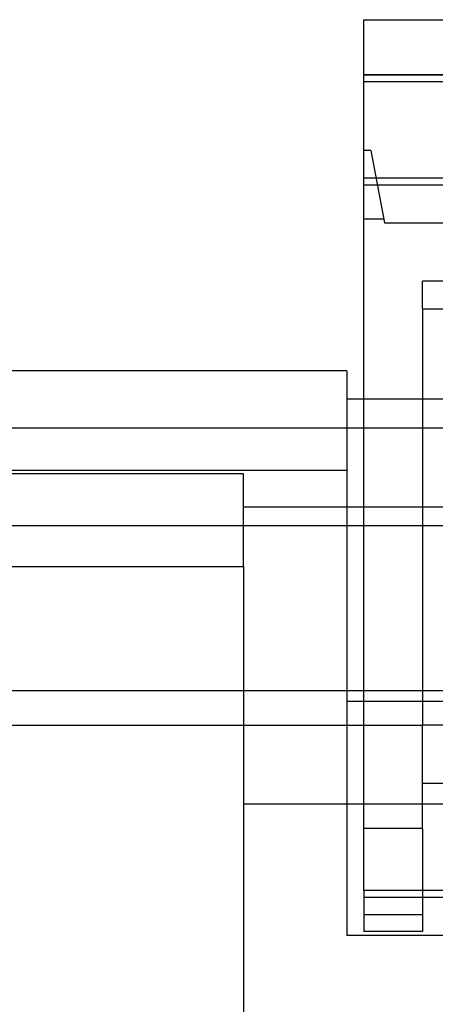
# Model space of a CAD drawing. Units: millimetres. Extents: x -70 to 70, y 0 to 151.
# Drawn here: x -12 to 0, y 122 to 151 of the extents above; entities that cross this region are included whole.
import ezdxf

# ---------------------------------------------------------------- set-up
doc = ezdxf.new("R2010")
doc.units = ezdxf.units.MM
doc.layers.add('MAIN-1', color=7, linetype='Continuous')
doc.layers.add('MAIN-2', color=7, linetype='Continuous')

msp = doc.modelspace()

# ---------------------------------------------------------------- linework, layer by layer
at = {"layer": 'MAIN-1'}
for p, q in [((-2, 125.4), (-2, 150.7)), ((-2, 150.7), (2, 150.7)), ((-0.3, 142.3), (45, 142.3)), ((-0.3, 142.3), (-0.3, 130.2)), ((-2.5, 140.5), (-70, 140.5)), ((-2.5, 140.5), (-2.5, 137.602)), ((-2, 139.671), (-2.5, 139.671)), ((-2.5, 137.602), (-53.5, 137.602)), ((-2.5, 137.602), (-2.5, 124.084)), ((-2.5, 130.9), (-2, 130.9)), ((45, 130.2), (-0.3, 130.2)), ((53.5, 124.084), (-2.5, 124.084))]:
    msp.add_line(p, q, dxfattribs=at)
at = {"layer": 'MAIN-2'}
for p, q in [((-2, 150.7), (-2, 150.7)), ((-2, 149.1), (-2, 149.1)), ((2, 149.1), (-2, 149.1)), ((-2, 149.099), (2, 149.099)), ((-2, 148.904), (3.812, 148.904)), ((-1.8, 146.9), (-2, 146.9)), ((-1.8, 146.9), (-1.4, 144.8)), ((2, 146.099), (-2, 146.099)), ((-2, 145.904), (68, 145.904)), ((-1.419, 144.9), (-2, 144.9)), ((-1.4, 144.8), (-1.4, 144.8)), ((-1.4, 144.8), (2, 144.8)), ((2.5, 143.1), (-0.3, 143.1)), ((-0.3, 143.1), (-0.3, 143.1)), ((-0.3, 142.3), (-0.3, 143.1)), ((-0.3, 142.3), (-0.3, 142.3)), ((70, 139.671), (-2, 139.671)), ((-56, 138.835), (56, 138.835)), ((-5.5, 137.5), (-67, 137.5)), ((-5.5, 134.808), (-5.5, 137.5)), ((-5.5, 136.548), (53.772, 136.548)), ((53.153, 135.992), (-53.153, 135.992)), ((-56.5, 134.808), (-5.5, 134.808)), ((-5.5, 134.808), (-5.5, 121.398)), ((55, 131.2), (-55, 131.2)), ((-2.5, 130.9), (-2.5, 130.9)), ((-2, 130.9), (70, 130.9)), ((-54, 130.2), (-0.3, 130.2)), ((-0.3, 130.2), (-0.3, 130.2)), ((-0.3, 128.5), (-0.3, 130.2)), ((-0.3, 128.5), (-0.3, 128.5)), ((-0.3, 127.2), (-0.3, 128.5)), ((68.3, 128.5), (-0.3, 128.5)), ((-5.5, 127.9), (-5.5, 127.9)), ((67, 127.9), (-5.5, 127.9)), ((-2, 127.2), (-2, 127.2)), ((-2, 127.2), (-2, 127.2)), ((-2, 127.2), (-2, 127.2)), ((-2, 127.2), (-2, 127.2)), ((-0.3, 127.2), (-2, 127.2)), ((-0.3, 127.2), (-0.3, 127.2)), ((-0.3, 127.2), (-0.3, 124.2)), ((-0.3, 127.2), (-0.3, 127.2)), ((-0.3, 127.2), (-0.3, 127.2)), ((-0.3, 127.2), (-0.3, 127.2)), ((-2, 125.4), (-2, 124.2)), ((-2, 125.4), (-2, 125.4)), ((70, 125.4), (-2, 125.4)), ((-2, 125.2), (-2, 125.2)), ((-2, 125.2), (-0.3, 125.2)), ((-0.3, 125.2), (68.3, 125.2)), ((-0.3, 125.2), (-0.3, 125.2)), ((-2, 124.7), (-2, 124.7)), ((-2, 124.7), (-2, 124.7)), ((-2, 124.7), (-0.3, 124.7)), ((-0.3, 124.7), (-0.3, 124.7)), ((-0.3, 124.7), (-0.3, 124.7)), ((-2, 124.2), (-2, 124.2)), ((-2, 124.2), (-2, 124.2)), ((-0.3, 124.2), (-2, 124.2)), ((-0.3, 124.2), (-0.3, 124.2)), ((-0.3, 124.2), (-0.3, 124.2))]:
    msp.add_line(p, q, dxfattribs=at)

doc.saveas('drawing.dxf')
